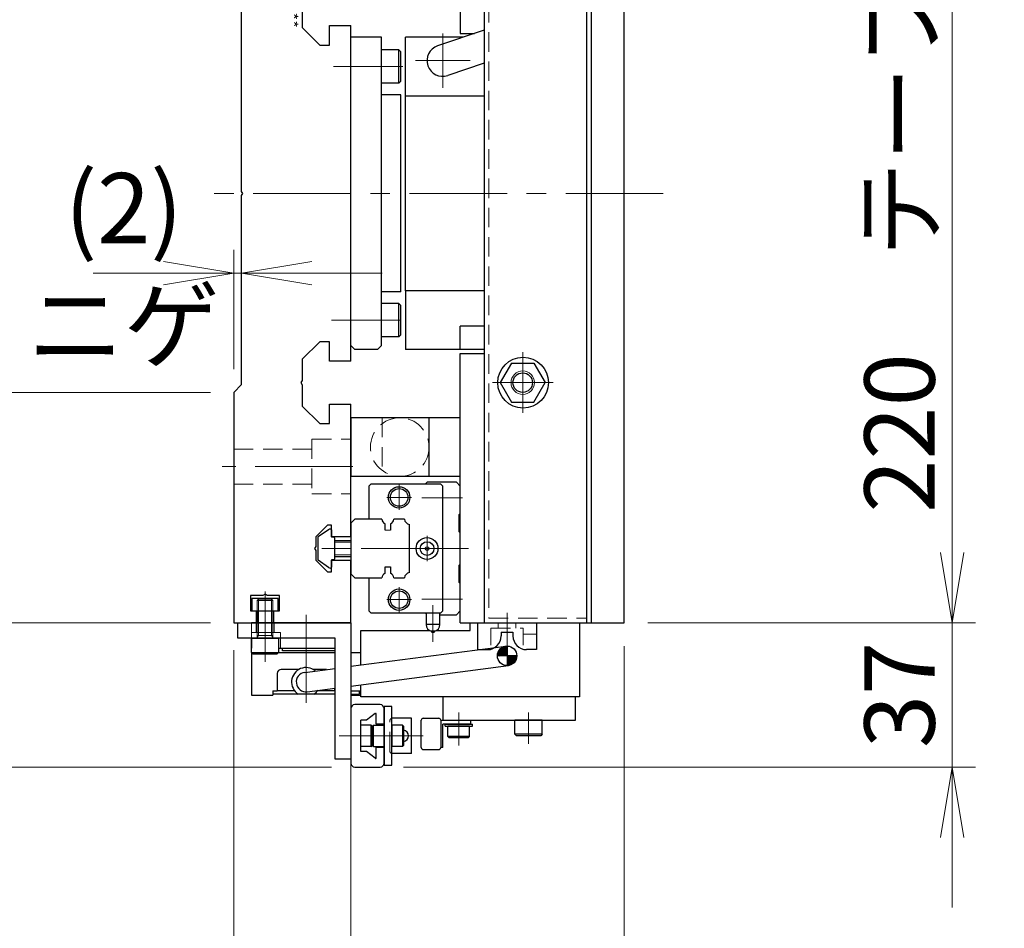
# Model space of a CAD drawing. Extents: x 2518 to 4864, y -5821 to -3207.
# Drawn here: x 2700 to 2952, y -5040 to -4807 of the extents above; entities that cross this region are included whole.
import ezdxf
from ezdxf.enums import TextEntityAlignment as Align

# ---------------------------------------------------------------- set-up
doc = ezdxf.new("R2010")
doc.units = 0
doc.header["$MEASUREMENT"] = 0
for name, pattern in [('CENTER', [2, 1.25, -0.25, 0.25, -0.25]), ('CNS_SOLID', [0]), ('HIDDEN', [0.375, 0.25, -0.125])]:
    doc.linetypes.add(name, pattern=pattern)
doc.layers.get('0').update_dxf_attribs({"linetype": 'CONTINUOUS'})
doc.layers.add('AM_0', color=7, linetype='CNS_SOLID')
for name, color, linetype, lineweight in [('中心線', 1, 'CENTER', 15), ('実線', 255, 'CONTINUOUS', 30), ('寸法', 3, 'CONTINUOUS', 13), ('破線', 252, 'HIDDEN', 13), ('細線', 6, 'CONTINUOUS', 13)]:
    doc.layers.add(name, color=color, linetype=linetype, lineweight=lineweight)
doc.styles.add('MSｺﾞｼｯｸN', font='MS Gothic.ttf')
doc.styles.get("Standard").update_dxf_attribs({"font": 'MS Gothic.ttf'})
doc.dimstyles.new('STD-I1', dxfattribs={"dimscale": 2, "dimtxt": 3, "dimasz": 3, "dimexe": 1, "dimexo": 1, "dimgap": 0.75, "dimtad": 1, "dimdec": 8, "dimzin": 9, "dimdsep": 46, "dimtxsty": 'STANDARD', "dimblk1": 'OPEN', "dimblk2": 'OPEN', "dimsah": 1, "dimcen": 2.5, "dimclrd": 4, "dimclre": 4, "dimclrt": 256, "dimadec": 7, "dimazin": 2, "dimtm": 1e-09, "dimtfac": 0.8, "dimtdec": 8, "dimtmove": 0, "dimatfit": 0, "dimldrblk": 'OPEN', "dimfxl": 1, "dimtolj": 1, "dimtzin": 9, "dimlwd": 15, "dimlwe": 15, "dimarcsym": 0})

# ---------------------------------------------------------------- blocks, each defined once
blk = doc.blocks.new('_OPEN')
at = {"color": 0, "linetype": 'ByBlock'}
for p, q in [((-1, 0.167), (0, 0)), ((0, 0), (-1, -0.167)), ((0, 0), (-1, 0))]:
    blk.add_line(p, q, dxfattribs=at)
blk = doc.blocks.new('*D38')
at = {"layer": '寸法', "color": 4, "lineweight": 15, "ltscale": 30}
for p, q in [((2860.52, -4741.36), (2944.52, -4741.36)), ((2938.52, -4943.36), (2938.52, -4759.36)), ((2860.52, -4961.36), (2944.52, -4961.36))]:
    blk.add_line(p, q, dxfattribs=at)
at = {"layer": '寸法', "color": 4, "lineweight": 15, "ltscale": 30, "xscale": 18, "yscale": 18, "zscale": 18}
for p, rotation in [((2938.52, -4741.36), 90), ((2938.52, -4961.36), 270)]:
    blk.add_blockref('_OPEN', p, dxfattribs=dict(at, rotation=rotation))
at = {"layer": '寸法', "ltscale": 30, "insert": (2925.02, -4851.36), "char_height": 18, "attachment_point": 5, "rotation": 90}
blk.add_mtext('\\A1;220\u3000テーブル', dxfattribs=at)
blk = doc.blocks.new('*D39')
at = {"layer": '寸法', "color": 4, "lineweight": 15, "ltscale": 30}
for p, q in [((2748.52, -4740.36), (2622.52, -4740.36)), ((2628.52, -4943.36), (2628.52, -4758.36)), ((2748.52, -4961.36), (2622.52, -4961.36))]:
    blk.add_line(p, q, dxfattribs=at)
at = {"layer": '寸法', "color": 4, "lineweight": 15, "ltscale": 30, "xscale": 18, "yscale": 18, "zscale": 18}
for p, rotation in [((2628.52, -4740.36), 90), ((2628.52, -4961.36), 270)]:
    blk.add_blockref('_OPEN', p, dxfattribs=dict(at, rotation=rotation))
at = {"layer": '寸法', "ltscale": 30, "insert": (2615.02, -4850.86), "char_height": 18, "attachment_point": 5, "rotation": 90}
blk.add_mtext('\\A1;221\u3000ベース', dxfattribs=at)
blk = doc.blocks.new('*D40')
at = {"layer": '寸法', "color": 4, "lineweight": 15, "ltscale": 30}
for p, q in [((2754.52, -4968.36), (2754.52, -5074.36)), ((2784.52, -4968.36), (2784.52, -5074.36)), ((2736.52, -5068.36), (2718.52, -5068.36)), ((2754.52, -5068.36), (2784.52, -5068.36)), ((2802.52, -5068.36), (2820.52, -5068.36))]:
    blk.add_line(p, q, dxfattribs=at)
at = {"layer": '寸法', "color": 4, "lineweight": 15, "ltscale": 30, "xscale": 18, "yscale": 18, "zscale": 18}
blk.add_blockref('_OPEN', (2754.52, -5068.36), dxfattribs=at)
at = {"layer": '寸法', "color": 4, "lineweight": 15, "ltscale": 30, "xscale": 18, "yscale": 18, "zscale": 18, "rotation": 180}
blk.add_blockref('_OPEN', (2784.52, -5068.36), dxfattribs=at)
at = {"layer": '寸法', "ltscale": 30, "insert": (2769.52, -5054.86), "char_height": 18, "attachment_point": 5}
blk.add_mtext('\\A1;30', dxfattribs=at)
blk = doc.blocks.new('*D41')
at = {"layer": '寸法', "color": 4, "lineweight": 15, "ltscale": 30}
for p, q in [((2854.52, -4967.36), (2854.52, -5116.36)), ((2754.52, -4968.36), (2754.52, -5116.36)), ((2772.52, -5110.36), (2836.52, -5110.36))]:
    blk.add_line(p, q, dxfattribs=at)
at = {"layer": '寸法', "color": 4, "lineweight": 15, "ltscale": 30, "xscale": 18, "yscale": 18, "zscale": 18, "rotation": 180}
blk.add_blockref('_OPEN', (2754.52, -5110.36), dxfattribs=at)
at = {"layer": '寸法', "color": 4, "lineweight": 15, "ltscale": 30, "xscale": 18, "yscale": 18, "zscale": 18}
blk.add_blockref('_OPEN', (2854.52, -5110.36), dxfattribs=at)
at = {"layer": '寸法', "ltscale": 30, "insert": (2804.52, -5096.86), "char_height": 18, "attachment_point": 5}
blk.add_mtext('\\A1;100', dxfattribs=at)
blk = doc.blocks.new('*D42')
at = {"layer": '寸法', "color": 4, "lineweight": 15, "ltscale": 30}
for p, q in [((2748.52, -4902.36), (2664.52, -4902.36)), ((2670.52, -4943.36), (2670.52, -4920.36)), ((2748.52, -4961.36), (2664.52, -4961.36))]:
    blk.add_line(p, q, dxfattribs=at)
at = {"layer": '寸法', "color": 4, "lineweight": 15, "ltscale": 30, "xscale": 18, "yscale": 18, "zscale": 18}
for p, rotation in [((2670.52, -4902.36), 90), ((2670.52, -4961.36), 270)]:
    blk.add_blockref('_OPEN', p, dxfattribs=dict(at, rotation=rotation))
at = {"layer": '寸法', "ltscale": 30, "insert": (2656.11, -4931.86), "char_height": 18, "attachment_point": 5, "rotation": 90}
blk.add_mtext('\\A1;(59)', dxfattribs=at)
blk = doc.blocks.new('*D43')
at = {"layer": '寸法', "color": 4, "lineweight": 15, "ltscale": 30}
for p, q in [((2748.52, -4800.36), (2664.52, -4800.36)), ((2670.52, -4884.36), (2670.52, -4818.36)), ((2748.52, -4902.36), (2664.52, -4902.36))]:
    blk.add_line(p, q, dxfattribs=at)
at = {"layer": '寸法', "color": 4, "lineweight": 15, "ltscale": 30, "xscale": 18, "yscale": 18, "zscale": 18}
for p, rotation in [((2670.52, -4800.36), 90), ((2670.52, -4902.36), 270)]:
    blk.add_blockref('_OPEN', p, dxfattribs=dict(at, rotation=rotation))
at = {"layer": '寸法', "ltscale": 30, "insert": (2656.12, -4851.36), "char_height": 18, "attachment_point": 5, "rotation": 90}
blk.add_mtext('\\A1;(102)', dxfattribs=at)
blk = doc.blocks.new('*D45')
at = {"layer": '寸法', "color": 4, "lineweight": 15, "ltscale": 30}
for p, q in [((2938.52, -4943.36), (2938.52, -4925.36)), ((2860.52, -4961.36), (2944.52, -4961.36)), ((2938.52, -4961.36), (2938.52, -4998.36)), ((2798.02, -4998.36), (2944.52, -4998.36)), ((2938.52, -5016.36), (2938.52, -5034.36))]:
    blk.add_line(p, q, dxfattribs=at)
at = {"layer": '寸法', "color": 4, "lineweight": 15, "ltscale": 30, "xscale": 18, "yscale": 18, "zscale": 18}
for p, rotation in [((2938.52, -4961.36), 270), ((2938.52, -4998.36), 90)]:
    blk.add_blockref('_OPEN', p, dxfattribs=dict(at, rotation=rotation))
at = {"layer": '寸法', "ltscale": 30, "insert": (2925.02, -4979.86), "char_height": 18, "attachment_point": 5, "rotation": 90}
blk.add_mtext('\\A1;37', dxfattribs=at)
blk = doc.blocks.new('*D50')
at = {"layer": '寸法', "color": 4, "lineweight": 15, "ltscale": 30}
for p, q in [((2628.52, -4943.36), (2628.52, -4925.36)), ((2748.52, -4961.36), (2622.52, -4961.36)), ((2628.52, -4961.36), (2628.52, -4998.36)), ((2779.52, -4998.36), (2622.52, -4998.36)), ((2628.52, -5016.36), (2628.52, -5034.36))]:
    blk.add_line(p, q, dxfattribs=at)
at = {"layer": '寸法', "color": 4, "lineweight": 15, "ltscale": 30, "xscale": 18, "yscale": 18, "zscale": 18}
for p, rotation in [((2628.52, -4961.36), 270), ((2628.52, -4998.36), 90)]:
    blk.add_blockref('_OPEN', p, dxfattribs=dict(at, rotation=rotation))
at = {"layer": '寸法', "ltscale": 30, "insert": (2615.02, -4979.86), "char_height": 18, "attachment_point": 5, "rotation": 90}
blk.add_mtext('\\A1;37', dxfattribs=at)
blk = doc.blocks.new('*D56')
at = {"layer": '寸法', "color": 4, "lineweight": 15, "ltscale": 30}
for p, q in [((2754.52, -4896.36), (2754.52, -4865.79)), ((2756.52, -4894.36), (2756.52, -4865.79)), ((2736.52, -4871.79), (2718.52, -4871.79)), ((2756.52, -4871.79), (2754.52, -4871.79)), ((2774.52, -4871.79), (2792.52, -4871.79))]:
    blk.add_line(p, q, dxfattribs=at)
at = {"layer": '寸法', "color": 4, "lineweight": 15, "ltscale": 30, "xscale": 18, "yscale": 18, "zscale": 18}
blk.add_blockref('_OPEN', (2754.52, -4871.79), dxfattribs=at)
at = {"layer": '寸法', "color": 4, "lineweight": 15, "ltscale": 30, "xscale": 18, "yscale": 18, "zscale": 18, "rotation": 180}
blk.add_blockref('_OPEN', (2756.52, -4871.79), dxfattribs=at)
at = {"layer": '寸法', "ltscale": 30, "insert": (2726.34, -4870.15), "char_height": 18, "attachment_point": 5}
blk.add_mtext('\\A1;(2)\\Pニゲ', dxfattribs=at)

msp = doc.modelspace()

# ---------------------------------------------------------------- hatches: boundary and pattern name
at = {"layer": '実線', "ltscale": 20}
h = msp.add_hatch(dxfattribs=at)
h.set_pattern_fill('ANSI31', color=256, scale=2, angle=90, style=0)
h.set_pattern_definition([(135, (5889.1395, 11733.26699), (-0.1767766953, -0.1767766953), [])])
h.paths.add_polyline_path([(2822.01711289, -4969.85814373), (2824.51711289, -4969.85814373), (2824.51711289, -4967.35814373, 0.4142135624)])
h.paths.add_polyline_path([(2824.51711289, -4969.85814373), (2824.51711289, -4972.35814373, 0.4142135624), (2827.01711289, -4969.85814373)])

# ---------------------------------------------------------------- linework, layer by layer
at = {"layer": 'AM_0', "color": 6, "ltscale": 20}
msp.add_line((2804.01711289, -4925.35814373), (2803.51711289, -4925.85814373), dxfattribs=at)
at = {"layer": '中心線', "ltscale": 20}
for p, q in [((2808.01711289, -4824.35814373), (2808.01711289, -4810.35814373)), ((2797.81711289, -4818.85814373), (2780.01711289, -4818.85814373)), ((2801.01711289, -4817.35814373), (2815.01711289, -4817.35814373)), ((2864.51711289, -4851.35814373), (2747.51711289, -4851.35814373)), ((2797.31711289, -4883.85814373), (2779.51711289, -4883.85814373)), ((2828.51711289, -4907.63164642), (2828.51711289, -4892.08464104)), ((2836.29061558, -4899.85814373), (2820.7436102, -4899.85814373)), ((2785.01711289, -4921.35814373), (2751.51711289, -4921.35814373)), ((2812.10923091, -4942.35814373), (2774.01711289, -4942.35814373)), ((2762.51711289, -4971.35814373), (2762.51711289, -4953.35814373)), ((2773.01711289, -4981.85814373), (2773.01711289, -4959.35814373)), ((2824.51711289, -4958.86359426), (2824.51711289, -4968.35220961)), ((2762.51711289, -4968.85814373), (2762.51711289, -4960.35814373)), ((2812.11711289, -4984.35814373), (2812.11711289, -4992.85814373)), ((2830.01711289, -4992.35814373), (2830.01711289, -4984.35814373)), ((2796.01711289, -4990.35814373), (2781.51711289, -4990.35814373)), ((2803.01711289, -4990.35814373), (2791.51711289, -4990.35814373))]:
    msp.add_line(p, q, dxfattribs=at)
at = {"layer": '中心線', "color": 6, "ltscale": 20}
for p, q in [((2796.86711289, -4932.44859804), (2796.86711289, -4926.06768942)), ((2793.67665858, -4929.25814373), (2800.0575672, -4929.25814373)), ((2813.10923091, -4929.35814373), (2802.70047659, -4929.35814373)), ((2804.01711289, -4945.59859804), (2804.01711289, -4939.11768942)), ((2814.64383382, -4942.35814373), (2782.20539001, -4942.35814373)), ((2800.77665858, -4942.35814373), (2807.2575672, -4942.35814373)), ((2796.86711289, -4958.64859804), (2796.86711289, -4952.26768942)), ((2793.67665858, -4955.45814373), (2800.0575672, -4955.45814373)), ((2813.10923091, -4955.35814373), (2802.70047659, -4955.35814373)), ((2805.51711289, -4966.28593388), (2805.51711289, -4956.86009637))]:
    msp.add_line(p, q, dxfattribs=at)
at = {"layer": '実線', "color": 3, "ltscale": 20}
for p, q in [((2812.51711289, -4741.35814373), (2812.51711289, -4810.35814373)), ((2854.51711289, -4961.35814373), (2854.51711289, -4741.35814373)), ((2812.51711289, -4810.35814373), (2816.12843945, -4810.35814373)), ((2812.51711289, -4961.35814373), (2812.51711289, -4892.35814373)), ((2812.51711289, -4892.35814373), (2818.61711289, -4892.35814373)), ((2812.51711289, -4961.35814373), (2854.51711289, -4961.35814373))]:
    msp.add_line(p, q, dxfattribs=at)
at = {"layer": '実線', "color": 5, "ltscale": 20}
for p, q in [((2818.61711289, -4741.35814373), (2818.61711289, -4961.35814373)), ((2844.81711289, -4741.35814373), (2844.81711289, -4961.35814373)), ((2818.61711289, -4961.35814373), (2844.81711289, -4961.35814373))]:
    msp.add_line(p, q, dxfattribs=at)
at = {"layer": '実線', "color": 1, "ltscale": 20}
for p, q in [((2844.81711289, -4741.35814373), (2844.81711289, -4961.35814373)), ((2846.01711289, -4741.35814373), (2846.01711289, -4961.35814373)), ((2844.81711289, -4961.35814373), (2846.01711289, -4961.35814373))]:
    msp.add_line(p, q, dxfattribs=at)
at = {"layer": '実線', "color": 2, "ltscale": 20}
for p, q in [((2756.51711289, -4850.83852849), (2756.51711289, -4802.35814373)), ((2772.01711289, -4803.37775897), (2772.01711289, -4808.85814373)), ((2772.01711289, -4808.85814373), (2776.51711289, -4813.35814373)), ((2779.01711289, -4813.35814373), (2779.01711289, -4808.35814373)), ((2779.01711289, -4808.35814373), (2784.51711289, -4808.35814373)), ((2784.51711289, -4851.35814373), (2784.51711289, -4808.35814373)), ((2776.51711289, -4813.35814373), (2779.01711289, -4813.35814373)), ((2756.81711289, -4851.35814373), (2756.51711289, -4850.83852849)), ((2756.51711289, -4851.87775897), (2756.81711289, -4851.35814373)), ((2784.51711289, -4894.35814373), (2784.51711289, -4851.35814373)), ((2756.51711289, -4900.35814373), (2756.51711289, -4851.87775897)), ((2776.51711289, -4889.35814373), (2772.01711289, -4893.85814373)), ((2779.01711289, -4889.35814373), (2776.51711289, -4889.35814373)), ((2779.01711289, -4894.35814373), (2779.01711289, -4889.35814373)), ((2772.01711289, -4893.85814373), (2772.01711289, -4899.33852849)), ((2784.51711289, -4894.35814373), (2779.01711289, -4894.35814373)), ((2772.01711289, -4899.33852849), (2771.71711289, -4899.85814373)), ((2754.51711289, -4902.35814373), (2756.51711289, -4900.35814373)), ((2771.71711289, -4899.85814373), (2772.01711289, -4900.37775897)), ((2772.01711289, -4900.37775897), (2772.01711289, -4905.85814373)), ((2754.51711289, -4902.35814373), (2754.51711289, -4961.35814373)), ((2772.01711289, -4905.85814373), (2776.51711289, -4910.35814373)), ((2779.01711289, -4905.35814373), (2784.51711289, -4905.35814373)), ((2779.01711289, -4910.35814373), (2779.01711289, -4905.35814373)), ((2784.51711289, -4939.35814373), (2784.51711289, -4905.35814373)), ((2776.51711289, -4910.35814373), (2779.01711289, -4910.35814373)), ((2778.51711289, -4936.35814373), (2775.51711289, -4939.35814373)), ((2779.51711289, -4936.35814373), (2778.51711289, -4936.35814373)), ((2779.51711289, -4939.35814373), (2779.51711289, -4936.35814373)), ((2775.51711289, -4939.35814373), (2775.51711289, -4941.83852849)), ((2784.51711289, -4939.35814373), (2779.51711289, -4939.35814373)), ((2775.51711289, -4941.83852849), (2775.21711289, -4942.35814373)), ((2775.21711289, -4942.35814373), (2775.51711289, -4942.87775897)), ((2775.51711289, -4942.87775897), (2775.51711289, -4945.35814373)), ((2775.51711289, -4945.35814373), (2778.51711289, -4948.35814373)), ((2779.51711289, -4945.35814373), (2784.51711289, -4945.35814373)), ((2779.51711289, -4948.35814373), (2779.51711289, -4945.35814373)), ((2784.51711289, -4961.35814373), (2784.51711289, -4945.35814373)), ((2778.51711289, -4948.35814373), (2779.51711289, -4948.35814373)), ((2761.99749765, -4954.35814373), (2758.81711289, -4954.35814373)), ((2758.81711289, -4954.35814373), (2758.81711289, -4958.35814373)), ((2762.51711289, -4954.05814373), (2761.99749765, -4954.35814373)), ((2763.03672813, -4954.35814373), (2762.51711289, -4954.05814373)), ((2766.21711289, -4954.35814373), (2763.03672813, -4954.35814373)), ((2766.21711289, -4958.35814373), (2766.21711289, -4954.35814373)), ((2758.81711289, -4958.35814373), (2760.26711289, -4958.35814373)), ((2760.26711289, -4958.35814373), (2760.26711289, -4961.35814373)), ((2764.76711289, -4961.35814373), (2764.76711289, -4958.35814373)), ((2764.76711289, -4958.35814373), (2766.21711289, -4958.35814373)), ((2754.51711289, -4961.35814373), (2760.26711289, -4961.35814373)), ((2764.76711289, -4961.35814373), (2784.51711289, -4961.35814373))]:
    msp.add_line(p, q, dxfattribs=at)
at = {"layer": '実線', "ltscale": 20}
for p, q in [((2792.31711289, -4811.35814373), (2784.51711289, -4811.35814373)), ((2784.51711289, -4890.35814373), (2784.51711289, -4811.35814373)), ((2792.31711289, -4890.35814373), (2792.31711289, -4811.35814373)), ((2812.51711289, -4811.35814373), (2798.51711289, -4811.35814373)), ((2798.51711289, -4826.35814373), (2798.51711289, -4811.35814373)), ((2813.20306741, -4811.35814373), (2812.51711289, -4811.35814373)), ((2812.51711289, -4811.35814373), (2812.51711289, -4811.59262827)), ((2796.81711289, -4814.60814373), (2792.31711289, -4814.60814373)), ((2792.31711289, -4823.10814373), (2792.31711289, -4814.60814373)), ((2796.81711289, -4823.10814373), (2796.81711289, -4814.60814373)), ((2796.81711289, -4814.60814373), (2797.31711289, -4815.10814373)), ((2797.31711289, -4822.60814373), (2797.31711289, -4815.10814373)), ((2796.81711289, -4823.10814373), (2792.31711289, -4823.10814373)), ((2796.81711289, -4823.10814373), (2797.31711289, -4822.60814373)), ((2798.51711289, -4876.35814373), (2798.51711289, -4891.35814373)), ((2796.81711289, -4879.60814373), (2792.31711289, -4879.60814373)), ((2792.31711289, -4888.10814373), (2792.31711289, -4879.60814373)), ((2796.81711289, -4888.10814373), (2796.81711289, -4879.60814373)), ((2796.81711289, -4879.60814373), (2797.31711289, -4880.10814373)), ((2797.31711289, -4887.60814373), (2797.31711289, -4880.10814373)), ((2818.61711289, -4885.35814373), (2812.51711289, -4885.35814373)), ((2812.51711289, -4891.35814373), (2812.51711289, -4885.35814373)), ((2796.81711289, -4888.10814373), (2792.31711289, -4888.10814373)), ((2796.81711289, -4888.10814373), (2797.31711289, -4887.60814373)), ((2785.51711289, -4891.35814373), (2784.51711289, -4890.35814373)), ((2791.31711289, -4891.35814373), (2785.51711289, -4891.35814373)), ((2792.31711289, -4890.35814373), (2791.31711289, -4891.35814373)), ((2812.51711289, -4891.35814373), (2798.51711289, -4891.35814373)), ((2818.61711289, -4891.35814373), (2812.51711289, -4891.35814373)), ((2825.63036155, -4894.85814373), (2822.7436102, -4899.85814373)), ((2825.63036155, -4894.85814373), (2831.40386424, -4894.85814373)), ((2831.40386424, -4894.85814373), (2834.29061558, -4899.85814373)), ((2822.7436102, -4899.85814373), (2825.63036155, -4904.85814373)), ((2831.40386424, -4904.85814373), (2834.29061558, -4899.85814373)), ((2825.63036155, -4904.85814373), (2831.40386424, -4904.85814373)), ((2784.51711289, -4908.85814373), (2784.51711289, -4923.85814373)), ((2804.51711289, -4908.85814373), (2784.51711289, -4908.85814373)), ((2812.51711289, -4908.85814373), (2792.51711289, -4908.85814373)), ((2804.51711289, -4923.85814373), (2804.51711289, -4908.85814373)), ((2812.51711289, -4923.85814373), (2812.51711289, -4908.85814373)), ((2784.51711289, -4923.85814373), (2804.51711289, -4923.85814373)), ((2792.51711289, -4923.85814373), (2812.51711289, -4923.85814373)), ((2776.01711289, -4939.61433873), (2776.01711289, -4945.10194873)), ((2776.01711289, -4939.61433873), (2776.01711289, -4945.10194873)), ((2778.75887189, -4937.53890973), (2776.14507289, -4939.36856973)), ((2778.75887189, -4937.53890973), (2776.14507289, -4939.36856973)), ((2779.51711289, -4937.55828756), (2779.51711289, -4939.45814373)), ((2779.51711289, -4937.55828756), (2779.51711289, -4939.45814373)), ((2780.11711289, -4939.45814373), (2779.51711289, -4939.45814373)), ((2780.11711289, -4939.45814373), (2779.51711289, -4939.45814373)), ((2780.31711289, -4939.65814373), (2780.31711289, -4945.05814373)), ((2780.31711289, -4939.65814373), (2780.31711289, -4945.05814373)), ((2784.51711289, -4940.35814373), (2780.31711289, -4940.35814373)), ((2780.31711289, -4944.35814373), (2784.51711289, -4944.35814373)), ((2778.75887189, -4947.17737673), (2776.14507289, -4945.34771773)), ((2778.75887189, -4947.17737673), (2776.14507289, -4945.34771773)), ((2779.51711289, -4945.25814373), (2779.51711289, -4947.1579989)), ((2779.51711289, -4945.25814373), (2779.51711289, -4947.1579989)), ((2780.11711289, -4945.25814373), (2779.51711289, -4945.25814373)), ((2780.11711289, -4945.25814373), (2779.51711289, -4945.25814373)), ((2765.91711289, -4955.15814373), (2759.11711289, -4955.15814373)), ((2759.11711289, -4955.15814373), (2759.11711289, -4958.35814373)), ((2765.91711289, -4958.35814373), (2765.91711289, -4955.15814373)), ((2759.11711289, -4958.35814373), (2765.91711289, -4958.35814373)), ((2760.51711289, -4958.35814373), (2760.51711289, -4961.35814373)), ((2764.51711289, -4958.35814373), (2764.51711289, -4961.35814373)), ((2784.61711289, -4961.35814373), (2759.01711289, -4961.35814373)), ((2784.61711289, -4968.55814373), (2784.61711289, -4961.35814373)), ((2816.96711289, -4961.35814373), (2832.06711289, -4961.35814373)), ((2816.96711289, -4961.35814373), (2816.96711289, -4968.25814373)), ((2832.06711289, -4961.35814373), (2832.06711289, -4968.25814373)), ((2823.01711289, -4963.75814373), (2823.01711289, -4964.75814373)), ((2823.01711289, -4963.75814373), (2826.01711289, -4963.75814373)), ((2826.01711289, -4963.75814373), (2826.01711289, -4964.75814373)), ((2759.01711289, -4965.35814373), (2766.01711289, -4965.35814373)), ((2759.01711289, -4968.95814373), (2759.01711289, -4965.35814373)), ((2759.01711289, -4965.35814373), (2759.01711289, -4967.85814373)), ((2766.01711289, -4968.95814373), (2766.01711289, -4965.35814373)), ((2784.51711289, -4972.54095943), (2824.19458813, -4967.37903547)), ((2824.51711289, -4967.35814373), (2824.51711289, -4972.35814373)), ((2759.01711289, -4968.95814373), (2766.01711289, -4968.95814373)), ((2759.01711289, -4968.95814373), (2759.41711289, -4969.35814373)), ((2759.01711289, -4968.95814373), (2759.01711289, -4979.95814373)), ((2759.41711289, -4969.35814373), (2765.61711289, -4969.35814373)), ((2766.01711289, -4968.95814373), (2765.61711289, -4969.35814373)), ((2766.01711289, -4967.85814373), (2780.51711289, -4967.85814373)), ((2766.01711289, -4968.95814373), (2780.51711289, -4968.95814373)), ((2767.01711289, -4968.55814373), (2767.01711289, -4967.85814373)), ((2780.51711289, -4968.55814373), (2767.01711289, -4968.55814373)), ((2784.51711289, -4967.85814373), (2784.61711289, -4967.85814373)), ((2784.51711289, -4968.55814373), (2784.61711289, -4968.55814373)), ((2784.51711289, -4968.95814373), (2787.01711289, -4968.95814373)), ((2787.01711289, -4972.21571671), (2787.01711289, -4968.95814373)), ((2816.96711289, -4968.25814373), (2819.51711289, -4968.25814373)), ((2827.01711289, -4969.85814373), (2822.01711289, -4969.85814373)), ((2832.06711289, -4968.25814373), (2829.51711289, -4968.25814373)), ((2784.51711289, -4977.58309502), (2824.83963766, -4972.33725199)), ((2765.66711289, -4974.35814373), (2765.66711289, -4978.85814373)), ((2771.15969533, -4973.35814373), (2766.66711289, -4973.35814373)), ((2772.69458813, -4974.07903547), (2780.51711289, -4973.06134778)), ((2778.23577089, -4973.35814373), (2774.87453045, -4973.35814373)), ((2787.01711289, -4978.85814373), (2787.01711289, -4977.2578523)), ((2759.01711289, -4979.95814373), (2760.01711289, -4979.95814373)), ((2760.01711289, -4979.95814373), (2764.51711289, -4979.95814373)), ((2764.51711289, -4978.85814373), (2764.51711289, -4979.95814373)), ((2764.51711289, -4978.85814373), (2765.66711289, -4978.85814373)), ((2764.51711289, -4978.85814373), (2764.51711289, -4979.65814373)), ((2780.51711289, -4979.65814373), (2764.51711289, -4979.65814373)), ((2770.11883754, -4978.85814373), (2765.66711289, -4978.85814373)), ((2773.33963766, -4979.03725199), (2780.51711289, -4978.10348337)), ((2780.36711289, -4978.85814373), (2775.91538824, -4978.85814373)), ((2780.26711289, -4978.85814373), (2775.91538824, -4978.85814373)), ((2780.51711289, -4978.85814373), (2775.91538824, -4978.85814373)), ((2780.36711289, -4978.85814373), (2780.36711289, -4978.12299793)), ((2780.36711289, -4978.85814373), (2780.51711289, -4978.85814373)), ((2784.51711289, -4978.85814373), (2787.01711289, -4978.85814373)), ((2784.51711289, -4979.65814373), (2786.71711289, -4979.65814373)), ((2784.51711289, -4979.95814373), (2787.01711289, -4979.95814373)), ((2786.71711289, -4979.65814373), (2786.71711289, -4978.85814373)), ((2787.01711289, -4979.95814373), (2787.01711289, -4978.85814373)), ((2842.01711289, -4980.35814373), (2808.01711289, -4980.35814373)), ((2808.01711289, -4980.35814373), (2808.01711289, -4986.35814373)), ((2842.01711289, -4986.35814373), (2842.01711289, -4980.35814373)), ((2792.01711289, -4982.35814373), (2785.51711289, -4982.35814373)), ((2784.51711289, -4983.35814373), (2784.51711289, -4997.35814373)), ((2790.69217388, -4984.61809494), (2788.51711289, -4986.35814373)), ((2791.01711289, -4987.35814373), (2791.01711289, -4984.7742687)), ((2793.01711289, -4987.35814373), (2793.01711289, -4983.35814373)), ((2787.01711289, -4994.35814373), (2787.01711289, -4986.35814373)), ((2788.51711289, -4986.35814373), (2787.01711289, -4986.35814373)), ((2787.01711289, -4993.10814373), (2787.01711289, -4987.60814373)), ((2789.71711289, -4987.60814373), (2787.01711289, -4987.60814373)), ((2789.71711289, -4993.10814373), (2789.71711289, -4987.60814373)), ((2789.71711289, -4987.60814373), (2790.01711289, -4987.90814373)), ((2790.31711289, -4987.60814373), (2790.01711289, -4987.90814373)), ((2790.01711289, -4992.80814373), (2790.01711289, -4987.90814373)), ((2790.01711289, -4992.80814373), (2790.01711289, -4987.90814373)), ((2790.31711289, -4993.10814373), (2790.31711289, -4987.60814373)), ((2790.31711289, -4987.60814373), (2793.01711289, -4987.60814373)), ((2793.01711289, -4987.35814373), (2791.01711289, -4987.35814373)), ((2793.01711289, -4993.10814373), (2793.01711289, -4987.60814373)), ((2797.71711289, -4987.60814373), (2795.01711289, -4987.60814373)), ((2795.01711289, -4987.60814373), (2795.01711289, -4993.10814373)), ((2797.71711289, -4987.60814373), (2797.71711289, -4993.10814373)), ((2797.71711289, -4987.60814373), (2798.01711289, -4987.90814373)), ((2798.01711289, -4987.90814373), (2798.01711289, -4992.80814373)), ((2807.51711289, -4986.35814373), (2815.11711289, -4986.35814373)), ((2808.01711289, -4986.35814373), (2842.01711289, -4986.35814373)), ((2815.11711289, -4987.35814373), (2808.01711289, -4987.35814373)), ((2808.01711289, -4993.35814373), (2808.01711289, -4987.35814373)), ((2808.61711289, -4987.85814373), (2808.61711289, -4987.35814373)), ((2808.61711289, -4987.35814373), (2815.61711289, -4987.35814373)), ((2808.61711289, -4987.85814373), (2815.61711289, -4987.85814373)), ((2814.86711289, -4987.85814373), (2809.36711289, -4987.85814373)), ((2809.36711289, -4990.55814373), (2809.36711289, -4987.85814373)), ((2814.86711289, -4987.85814373), (2809.36711289, -4987.85814373)), ((2814.86711289, -4990.55814373), (2814.86711289, -4987.85814373)), ((2815.11711289, -4986.35814373), (2815.11711289, -4987.35814373)), ((2815.61711289, -4987.85814373), (2815.61711289, -4987.35814373)), ((2833.51711289, -4986.35814373), (2826.51711289, -4986.35814373)), ((2826.51711289, -4989.95814373), (2826.51711289, -4986.35814373)), ((2833.51711289, -4989.95814373), (2833.51711289, -4986.35814373)), ((2833.51711289, -4989.95814373), (2826.51711289, -4989.95814373)), ((2826.51711289, -4989.95814373), (2826.91711289, -4990.35814373)), ((2833.11711289, -4990.35814373), (2826.91711289, -4990.35814373)), ((2833.51711289, -4989.95814373), (2833.11711289, -4990.35814373)), ((2789.71711289, -4993.10814373), (2790.01711289, -4992.80814373)), ((2790.31711289, -4993.10814373), (2790.01711289, -4992.80814373)), ((2797.71711289, -4993.10814373), (2798.01711289, -4992.80814373)), ((2814.86711289, -4990.55814373), (2809.36711289, -4990.55814373)), ((2809.36711289, -4990.55814373), (2809.66711289, -4990.85814373)), ((2814.56711289, -4990.85814373), (2809.66711289, -4990.85814373)), ((2814.86711289, -4990.55814373), (2814.56711289, -4990.85814373)), ((2789.71711289, -4993.10814373), (2787.01711289, -4993.10814373)), ((2788.51711289, -4994.35814373), (2787.01711289, -4994.35814373)), ((2790.69217388, -4996.09819252), (2788.51711289, -4994.35814373)), ((2790.31711289, -4993.10814373), (2793.01711289, -4993.10814373)), ((2793.01711289, -4993.35814373), (2791.01711289, -4993.35814373)), ((2791.01711289, -4995.94201876), (2791.01711289, -4993.35814373)), ((2793.01711289, -4997.35814373), (2793.01711289, -4993.35814373)), ((2797.71711289, -4993.10814373), (2795.01711289, -4993.10814373)), ((2808.01711289, -4993.35814373), (2807.51711289, -4993.35814373)), ((2785.51711289, -4998.35814373), (2792.01711289, -4998.35814373))]:
    msp.add_line(p, q, dxfattribs=at)
at = {"layer": '実線', "color": 30, "ltscale": 20}
for p, q in [((2818.61711289, -4809.50742341), (2806.72327167, -4813.57317677)), ((2818.61711289, -4817.96192258), (2809.31095412, -4821.14311069))]:
    msp.add_line(p, q, dxfattribs=at)
at = {"layer": '実線', "color": 140, "ltscale": 20}
for p, q in [((2792.31711289, -4876.58721088), (2792.31711289, -4826.12907658)), ((2797.31711289, -4826.12907658), (2792.31711289, -4826.12907658)), ((2797.31711289, -4876.58721088), (2797.31711289, -4826.12907658)), ((2797.31711289, -4876.58721088), (2792.31711289, -4876.58721088)), ((2802.51711289, -4993.35814373), (2802.51711289, -4986.35814373)), ((2803.01711289, -4985.85814373), (2807.01711289, -4985.85814373)), ((2807.51711289, -4986.35814373), (2807.51711289, -4993.35814373)), ((2803.01711289, -4993.85814373), (2807.01711289, -4993.85814373))]:
    msp.add_line(p, q, dxfattribs=at)
at = {"layer": '実線', "color": 6, "ltscale": 20}
for p, q in [((2789.61711289, -4925.85814373), (2789.11711289, -4926.35814373)), ((2789.11711289, -4926.35814373), (2789.11711289, -4934.85814373)), ((2807.51711289, -4925.85814373), (2789.61711289, -4925.85814373)), ((2811.51711289, -4925.35814373), (2804.01711289, -4925.35814373)), ((2808.01711289, -4926.35814373), (2807.51711289, -4925.85814373)), ((2808.01711289, -4958.35814373), (2808.01711289, -4926.35814373)), ((2812.51711289, -4926.35814373), (2811.51711289, -4925.35814373)), ((2812.51711289, -4933.35814373), (2812.51711289, -4926.35814373)), ((2785.51711289, -4934.85814373), (2784.51711289, -4935.85814373)), ((2792.40652152, -4934.85814373), (2785.51711289, -4934.85814373)), ((2798.19942152, -4934.85814373), (2795.54190427, -4934.85814373)), ((2812.21711289, -4933.65814373), (2812.51711289, -4933.35814373)), ((2812.21711289, -4938.05814373), (2812.21711289, -4933.65814373)), ((2784.51711289, -4935.85814373), (2784.51711289, -4948.85814373)), ((2793.27421289, -4937.65814373), (2793.27421289, -4936.03297925)), ((2794.67421289, -4936.03297925), (2794.67421289, -4937.65814373)), ((2799.51711289, -4948.54045236), (2799.51711289, -4936.17583511)), ((2812.51711289, -4938.35814373), (2812.21711289, -4938.05814373)), ((2812.51711289, -4946.35814373), (2812.51711289, -4938.35814373)), ((2793.27421289, -4948.68330821), (2793.27421289, -4947.05814373)), ((2793.27421289, -4947.05814373), (2794.67421289, -4947.05814373)), ((2794.67421289, -4947.05814373), (2794.67421289, -4948.68330821)), ((2812.21711289, -4946.65814373), (2812.51711289, -4946.35814373)), ((2812.21711289, -4951.05814373), (2812.21711289, -4946.65814373)), ((2784.51711289, -4948.85814373), (2785.51711289, -4949.85814373)), ((2785.51711289, -4949.85814373), (2792.40652152, -4949.85814373)), ((2789.11711289, -4949.85814373), (2789.11711289, -4958.35814373)), ((2795.54190427, -4949.85814373), (2798.19942152, -4949.85814373)), ((2812.51711289, -4951.35814373), (2812.21711289, -4951.05814373)), ((2812.51711289, -4958.35814373), (2812.51711289, -4951.35814373)), ((2789.11711289, -4958.35814373), (2789.61711289, -4958.85814373)), ((2789.61711289, -4958.85814373), (2807.51711289, -4958.85814373)), ((2803.51711289, -4958.85814373), (2803.76711289, -4959.10814373)), ((2803.76711289, -4958.85814373), (2803.76711289, -4961.85814373)), ((2807.26711289, -4961.85814373), (2807.26711289, -4958.85814373)), ((2807.26711289, -4959.35814373), (2811.51711289, -4959.35814373)), ((2807.51711289, -4958.85814373), (2808.01711289, -4958.35814373)), ((2811.51711289, -4959.35814373), (2812.51711289, -4958.35814373)), ((2807.26711289, -4961.85814373), (2803.76711289, -4961.85814373)), ((2815.01711289, -4961.35814373), (2843.01711289, -4961.35814373)), ((2815.01711289, -4963.35814373), (2815.01711289, -4961.35814373)), ((2843.01711289, -4961.35814373), (2843.01711289, -4980.35814373)), ((2787.01711289, -4963.35814373), (2804.61572507, -4963.35814373)), ((2787.01711289, -4972.21571671), (2787.01711289, -4963.35814373)), ((2805.9806253, -4963.54564373), (2805.05360049, -4963.54564373)), ((2806.41850071, -4963.35814373), (2815.01711289, -4963.35814373)), ((2787.01711289, -4980.35814373), (2787.01711289, -4977.2578523)), ((2843.01711289, -4980.35814373), (2787.01711289, -4980.35814373)), ((2793.01711289, -4982.85814373), (2793.01711289, -4997.85814373)), ((2795.01711289, -4982.85814373), (2793.01711289, -4982.85814373)), ((2795.01711289, -4997.85814373), (2795.01711289, -4982.85814373)), ((2793.01711289, -4997.85814373), (2795.01711289, -4997.85814373))]:
    msp.add_line(p, q, dxfattribs=at)
at = {"layer": '実線', "color": 4, "ltscale": 20}
for p, q in [((2755.51711289, -4961.35814373), (2784.51711289, -4961.35814373)), ((2755.51711289, -4965.35814373), (2755.51711289, -4961.35814373)), ((2784.51711289, -4961.35814373), (2784.51711289, -4996.35814373)), ((2780.51711289, -4965.35814373), (2755.51711289, -4965.35814373)), ((2780.51711289, -4996.35814373), (2780.51711289, -4965.35814373)), ((2784.51711289, -4996.35814373), (2780.51711289, -4996.35814373))]:
    msp.add_line(p, q, dxfattribs=at)
at = {"layer": '実線', "color": 91, "ltscale": 20}
for p, q in [((2800.01711289, -4985.85814373), (2795.01711289, -4985.85814373)), ((2800.01711289, -4994.85814373), (2800.01711289, -4985.85814373)), ((2800.01711289, -4994.85814373), (2795.01711289, -4994.85814373))]:
    msp.add_line(p, q, dxfattribs=at)
at = {"layer": '実線', "ltscale": 20}
msp.add_lwpolyline([(2818.61711289, -4876.35814373), (2798.51711289, -4876.35814373), (2798.51711289, -4826.35814373), (2818.61711289, -4826.35814373)], dxfattribs=at)
at = {"layer": '実線', "color": 5, "ltscale": 20}
msp.add_circle((2828.61711289, -4899.85814373), 6.5, dxfattribs=at)
at = {"layer": '実線', "ltscale": 20}
for centre in [(2828.51711289, -4899.85814373), (2824.51711289, -4969.85814373)]:
    msp.add_circle(centre, 2.5, dxfattribs=at)
at = {"layer": '実線', "color": 6, "ltscale": 20}
for centre, radius in [((2796.86711289, -4929.25814373), 2.75), ((2796.86711289, -4929.25814373), 2.25), ((2804.01711289, -4942.35814373), 2.8), ((2804.01711289, -4942.35814373), 1.75), ((2804.01711289, -4942.35814373), 0.46351241), ((2796.86711289, -4955.45814373), 2.75), ((2796.86711289, -4955.45814373), 2.25)]:
    msp.add_circle(centre, radius, dxfattribs=at)
at = {"layer": '実線', "color": 30, "ltscale": 20}
msp.add_arc((2808.01711289, -4817.35814373), 4, 108.8723192086, 288.8723192086, dxfattribs=at)
at = {"layer": '実線', "color": 6, "ltscale": 20}
for centre, radius, start, end in [((2793.97421289, -4934.60814373), 1.5875, 189.0606748314, 243.8358161325), ((2793.97421289, -4934.60814373), 1.5875, 296.1641838675, 350.9393251686), ((2799.76711289, -4934.60814373), 1.5875, 189.0606748314, 260.9393251687), ((2793.97421289, -4950.10814373), 1.5875, 116.1641838675, 170.9393251686), ((2793.97421289, -4950.10814373), 1.5875, 9.0606748314, 63.8358161325), ((2799.76711289, -4950.10814373), 1.5875, 99.0606748313, 170.9393251686), ((2805.51711289, -4961.85814373), 1.75, 180, 254.6411144191), ((2805.51711289, -4961.85814373), 1.75, 285.3588855809, 0), ((2805.51711289, -4963.35814373), 0.5, 202.024312837, 337.975687163)]:
    msp.add_arc(centre, radius, start, end, dxfattribs=at)
at = {"layer": '実線', "ltscale": 20}
for centre, radius, start, end in [((2779.3326599, -4938.35814367), 1.00018718, 91.1086784337, 125.0072713465), ((2779.3326599, -4938.35814367), 1.00018718, 91.1086784337, 125.0072713465), ((2779.31696265, -4937.5582606), 0.20015025, 359.9922810817, 91.0464254775), ((2779.31696265, -4937.5582606), 0.20015025, 359.9922810817, 91.0464254775), ((2776.31711289, -4939.61433873), 0.3, 124.99205, 180), ((2776.31711289, -4939.61433873), 0.3, 124.99205, 180), ((2780.11711289, -4939.65814373), 0.2, 0.000003, 90.0000099999), ((2780.11711289, -4939.65814373), 0.2, 0.000003, 90.0000099999), ((2780.11711289, -4945.05814373), 0.2, 270, 0.000003), ((2780.11711289, -4945.05814373), 0.2, 270, 0.000003), ((2776.31711289, -4945.10194873), 0.3, 180, 235.00795), ((2776.31711289, -4945.10194873), 0.3, 180, 235.00795), ((2779.3326617, -4946.35814278), 1.00018823, 234.9926441211, 268.8912192767), ((2779.3326617, -4946.35814278), 1.00018823, 234.9926441211, 268.8912192767), ((2779.31696181, -4947.15802601), 0.20015108, 268.9538179231, 0.007761743), ((2779.31696181, -4947.15802601), 0.20015108, 268.9538179231, 0.007761743), ((2819.51711289, -4964.75814373), 3.5, 270, 0), ((2829.51711289, -4964.75814373), 3.5, 180, 270), ((2766.66711289, -4974.35814373), 1, 90, 180), ((2773.01711289, -4976.55814373), 3.7, 49.9190246131, 236.9125000198), ((2773.01711289, -4976.55814373), 2.5, 97.4123823104, 277.4123823104), ((2773.01711289, -4976.55814373), 3.7, 303.0874999802, 324.9057400077), ((2785.51711289, -4983.35814373), 1, 90, 180), ((2792.01711289, -4983.35814373), 1, 0, 90), ((2790.81711289, -4984.7742687), 0.2, 0, 128.659808254), ((2785.51711289, -4997.35814373), 1, 180, 270), ((2790.81711289, -4995.94201876), 0.2, 231.340191746, 0), ((2792.01711289, -4997.35814373), 1, 270, 0)]:
    msp.add_arc(centre, radius, start, end, dxfattribs=at)
at = {"layer": '実線', "color": 140, "ltscale": 20}
for centre, start, end in [((2803.01711289, -4986.35814373), 90, 180), ((2807.01711289, -4986.35814373), 0, 90), ((2803.01711289, -4993.35814373), 180, 270), ((2807.01711289, -4993.35814373), 270, 0)]:
    msp.add_arc(centre, 0.5, start, end, dxfattribs=at)
at = {"layer": '実線', "color": 91, "ltscale": 20}
msp.add_arc((2797.76711289, -4990.35814373), 1.5, 279.5940682268, 80.4059317732, dxfattribs=at)
at = {"layer": '破線', "ltscale": 20}
for p, q in [((2819.81711289, -4742.55814373), (2819.81711289, -4960.15814373)), ((2792.51711289, -4908.85814373), (2792.51711289, -4923.85814373)), ((2774.51711289, -4914.35814373), (2774.51711289, -4928.35814373)), ((2774.51711289, -4914.35814373), (2784.51711289, -4914.35814373)), ((2754.51711289, -4916.85814373), (2774.51711289, -4916.85814373)), ((2754.51711289, -4925.85814373), (2774.51711289, -4925.85814373)), ((2774.51711289, -4928.35814373), (2784.51711289, -4928.35814373)), ((2760.86711289, -4955.35814373), (2760.51711289, -4955.70814383)), ((2760.51711289, -4955.70814358), (2764.51711289, -4955.70814358)), ((2760.51711289, -4958.35814373), (2760.51711289, -4955.70814383)), ((2760.86711289, -4958.35814373), (2760.86711289, -4955.35814373)), ((2760.86711289, -4955.35814373), (2764.16711289, -4955.35814373)), ((2764.16711289, -4958.35814373), (2764.16711289, -4955.35814373)), ((2764.51711289, -4955.70814358), (2764.16711289, -4955.35814373)), ((2764.51711289, -4958.35814373), (2764.51711289, -4955.70814358)), ((2819.81711289, -4960.15814373), (2844.81711289, -4960.15814373)), ((2759.01711289, -4961.35814373), (2759.01711289, -4965.35814373)), ((2760.21711289, -4961.35814373), (2760.21711289, -4963.85814373)), ((2760.51711289, -4961.35814373), (2760.51711289, -4965.35814373)), ((2760.86711289, -4961.35814373), (2760.86711289, -4964.65814374)), ((2764.16711289, -4961.35814373), (2764.16711289, -4964.65814374)), ((2764.51711289, -4961.35814373), (2764.51711289, -4965.35814373)), ((2764.81711289, -4963.85814373), (2764.81711289, -4961.35814373)), ((2822.26711289, -4961.35814373), (2822.26711289, -4962.75814373)), ((2826.76711289, -4961.35814373), (2826.76711289, -4962.75814373)), ((2760.21711289, -4963.85814373), (2759.01711289, -4963.85814373)), ((2764.81711289, -4963.85814373), (2760.21711289, -4963.85814373)), ((2760.86711289, -4964.65814374), (2760.51711289, -4965.26436152)), ((2760.51711289, -4964.65814374), (2764.51711289, -4964.65814374)), ((2764.16711289, -4964.65814374), (2764.51711289, -4965.26436152)), ((2766.51711289, -4963.85814373), (2764.81711289, -4963.85814373)), ((2766.51711289, -4967.85814373), (2766.51711289, -4963.85814373)), ((2820.36711289, -4962.75814373), (2820.36711289, -4967.15336096)), ((2820.36711289, -4962.75814373), (2828.66711289, -4962.75814373)), ((2828.66711289, -4962.75814373), (2828.66711289, -4967.15336096)), ((2828.66711289, -4964.29136542), (2832.06711289, -4964.29136542)), ((2794.51711289, -4994.35814373), (2794.51711289, -4986.35814373))]:
    msp.add_line(p, q, dxfattribs=at)
at = {"layer": '破線', "color": 6, "ltscale": 20}
msp.add_line((2794.67421289, -4937.65814373), (2793.27421289, -4937.65814373), dxfattribs=at)
at = {"layer": '破線', "ltscale": 20}
msp.add_circle((2797.01711289, -4916.35814373), 7.5, dxfattribs=at)
for centre, start, end in [((2795.01711289, -4986.35814373), 90, 180), ((2795.01711289, -4994.35814373), 180, 270)]:
    msp.add_arc(centre, 0.5, start, end, dxfattribs=at)
at = {"layer": '破線', "color": 6, "ltscale": 20, "extrusion": (0, 1e-16, -1)}
msp.add_point((2784.51711289, -4942.35814373), dxfattribs=at)
at = {"layer": '細線', "ltscale": 20}
for p, q in [((2784.51711289, -4940.70814373), (2780.31711289, -4940.70814373)), ((2784.51711289, -4944.00814373), (2780.31711289, -4944.00814373)), ((2760.86711289, -4958.35814373), (2760.86711289, -4961.35814373)), ((2764.16711289, -4958.35814373), (2764.16711289, -4961.35814373))]:
    msp.add_line(p, q, dxfattribs=at)
msp.add_circle((2828.51711289, -4899.85814373), 3, dxfattribs=at)

# ---------------------------------------------------------------- texts
at = {"color": 2, "ltscale": 20, "style": 'MSｺﾞｼｯｸN', "width": 1.2}
msp.add_text('MODEL:NST-NA***', height=2.6, rotation=270, dxfattribs=at).set_placement((2767.42489814, -4772.18211376), align=Align.BOTTOM_LEFT)

# ---------------------------------------------------------------- dimensions: what is measured, and where the dimension line sits
at = {"layer": '寸法', "ltscale": 20}
for base, p1, p2, override, picture, middle in [((2628.5171128921, -4740.3581437316), (2754.5171128921, -4961.3581437316), (2754.5171128921, -4740.3581437316), {"dimscale": 6, "dimpost": '\u3000ベース', "dimtm": 0, "dimatfit": 1}, '*D39', (2615.0153412385, -4850.8581437316)), ((2938.5171128921, -4741.3581437316), (2854.5171128921, -4961.3581437316), (2854.5171128921, -4741.3581437316), {"dimscale": 6, "dimpost": '\u3000テーブル', "dimtm": 0, "dimatfit": 1}, '*D38', (2925.0153412385, -4851.3581437316)), ((2628.5171128921, -4998.3581437316), (2754.5171128921, -4961.3581437316), (2785.5171128921, -4998.3581437316), {"dimscale": 6, "dimtm": 0, "dimatfit": 1}, '*D50', (2615.0171128921, -4979.8581437316)), ((2938.5171128921, -4998.3581437316), (2854.5171128921, -4961.3581437316), (2792.0171128921, -4998.3581437316), {"dimscale": 6, "dimtm": 0, "dimatfit": 1}, '*D45', (2925.0171128921, -4979.8581437316))]:
    dim = msp.add_linear_dim(base=base, p1=p1, p2=p2, angle=90, dimstyle='STD-I1', override=override, dxfattribs=at)
    dim.commit()
    dim.dimension.update_dxf_attribs({"geometry": picture, "text_midpoint": middle})
for base, p1, p2, picture, middle in [((2670.5171128921, -4800.3581437316), (2754.5171128921, -4902.3581437316), (2754.5171128921, -4800.3581437316), '*D43', (2656.1171128921, -4851.3581437316)), ((2670.5171128921, -4902.3581437316), (2754.5171128921, -4961.3581437316), (2754.5171128921, -4902.3581437316), '*D42', (2656.1127626609, -4931.8581437316))]:
    dim = msp.add_linear_dim(base=base, p1=p1, p2=p2, angle=90, text='(<>)', dimstyle='STD-I1', override={"dimscale": 6, "dimtm": 0, "dimatfit": 1}, dxfattribs=at)
    dim.commit()
    dim.dimension.update_dxf_attribs({"geometry": picture, "text_midpoint": middle})
dim = msp.add_linear_dim(base=(2754.51711289, -4871.78665137), p1=(2756.51711289, -4900.35814373), p2=(2754.51711289, -4902.35814373), text='(<>)\\Pニゲ', dimstyle='STD-I1', override={"dimscale": 6, "dimtm": 0, "dimtmove": 1, "dimatfit": 1}, dxfattribs=at)
dim.commit()
dim.dimension.update_dxf_attribs({"geometry": '*D56', "text_midpoint": (2726.34211289, -4899.10372328), "dimtype": 160})
for base, p2, picture, middle in [((2784.5171128921, -5068.3581437316), (2784.5171128921, -4962.3581437317), '*D40', (2769.5171128921, -5054.8581437316)), ((2854.5171128921, -5110.3581437316), (2854.5171128921, -4961.3581437316), '*D41', (2804.5171128921, -5096.8581437316))]:
    dim = msp.add_linear_dim(base=base, p1=(2754.5171128921, -4962.3581437316), p2=p2, dimstyle='STD-I1', override={"dimscale": 6, "dimtm": 0, "dimatfit": 1}, dxfattribs=at)
    dim.commit()
    dim.dimension.update_dxf_attribs({"geometry": picture, "text_midpoint": middle})

doc.saveas('drawing.dxf')
